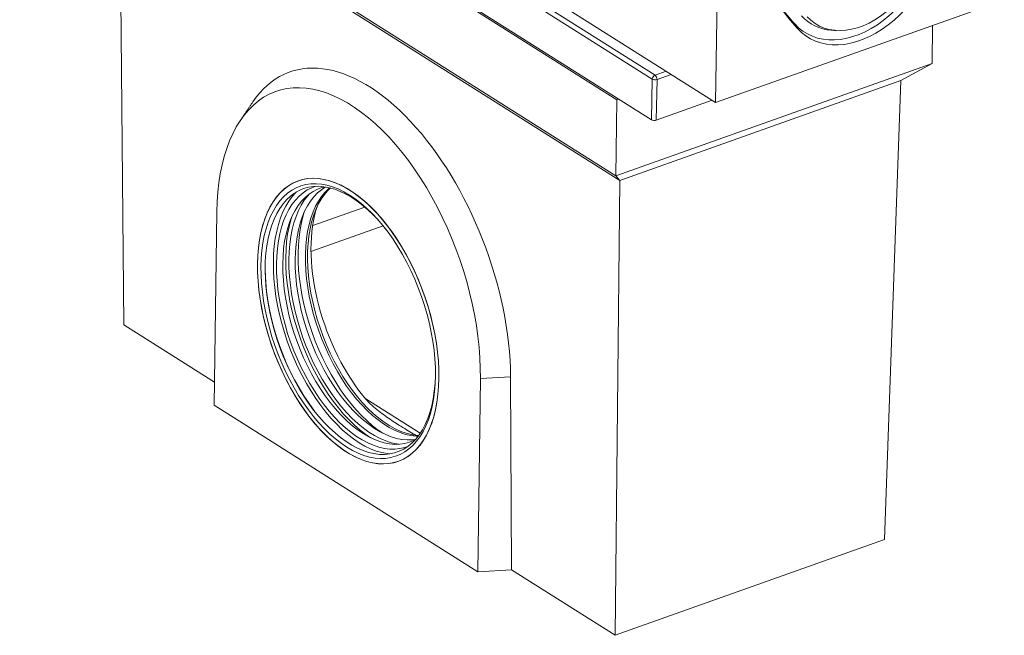
# Model space of a CAD drawing. Units: millimetres. Extents: x 277 to 5878, y 309 to 4347.
# Drawn here: x 3761 to 4330, y 2338 to 2694 of the extents above; entities that cross this region are included whole.
import ezdxf

# ---------------------------------------------------------------- set-up
doc = ezdxf.new("R2010")
doc.units = ezdxf.units.MM
doc.layers.add('DUENN-18', color=10, linetype='Continuous', lineweight=9)

msp = doc.modelspace()

# ---------------------------------------------------------------- linework, layer by layer
at = {"layer": 'DUENN-18'}
for p, q in [((4168.4147, 3064.5246), (4162.9451, 2646.2437)), ((4162.9451, 2646.2437), (3761.2718, 2900.1941)), ((4126.3732, 2659.7622), (3780.649, 2878.3399)), ((3782.257, 2880.6005), (4127.9812, 2662.0229)), ((3779.6271, 2855.1742), (4125.9054, 2636.2462)), ((3801.6808, 2840.2258), (4105.9787, 2647.8391)), ((3801.1062, 2796.2887), (4105.4042, 2603.902)), ((3818.8768, 2783.7504), (4107.6191, 2601.1985)), ((3818.8768, 2783.7504), (3821.3206, 2517.7452)), ((4162.9451, 2646.2437), (4329.5585, 2705.5527)), ((4208.6036, 2691.6091), (4210.1121, 2688.9642)), ((4288.1727, 2690.8207), (4287.8855, 2668.8595)), ((4105.4042, 2603.902), (4287.8855, 2668.8595)), ((4269.8213, 2658.9372), (4287.8855, 2668.8595)), ((4125.9054, 2636.2462), (4126.3732, 2659.7622)), ((4127.9812, 2662.0229), (4134.3829, 2664.3016)), ((4137.3077, 2662.4524), (4129.1755, 2659.5576)), ((4107.6191, 2601.1985), (4269.8213, 2658.9372)), ((4129.1755, 2659.5576), (4128.7077, 2636.0416)), ((4260.4321, 2393.7959), (4269.8213, 2658.9372)), ((4105.9787, 2647.8391), (4105.4042, 2603.902)), ((4106.9961, 2648.2013), (4105.9787, 2647.8391)), ((4128.7077, 2636.0416), (4160.936, 2647.5139)), ((4107.6191, 2601.1985), (4105.4042, 2603.902)), ((4104.9262, 2338.4408), (4107.6191, 2601.1985)), ((3960.4579, 2585.8043), (3930.3759, 2575.0961)), ((3873.5612, 2471.3885), (3875.0205, 2582.9887)), ((3971.0309, 2574.93), (3929.4038, 2560.1121)), ((3821.3206, 2517.7452), (3873.734, 2484.6078)), ((4027.1694, 2486.7953), (4025.7101, 2375.1952)), ((4044.6004, 2487.7131), (4027.1694, 2486.7953)), ((4045.1712, 2376.2198), (4044.6004, 2487.7131)), ((3960.9737, 2475.0336), (3992.4462, 2455.1357)), ((3873.5612, 2471.3885), (4025.7101, 2375.1952)), ((4104.9262, 2338.4408), (4260.4321, 2393.7959)), ((4025.7101, 2375.1952), (4045.1712, 2376.2198)), ((4045.1712, 2376.2198), (4104.9262, 2338.4408))]:
    msp.add_line(p, q, dxfattribs=at)
at = {"layer": 'DUENN-18', "flags": 128}
for points in [[(4175.1552, 2794.9075), (4175.1986, 2786.9683), (4175.5374, 2779.1477), (4176.1713, 2771.4588), (4177.0992, 2763.9144), (4178.3194, 2756.5273), (4179.83, 2749.3099), (4181.6283, 2742.2742), (4183.7115, 2735.432), (4186.0759, 2728.7949), (4188.7177, 2722.374), (4191.6323, 2716.1801), (4194.815, 2710.2235), (4198.2603, 2704.5143), (4201.9624, 2699.0619), (4205.9153, 2693.8757), (4210.1121, 2688.9642)], [(4208.6036, 2691.6091), (4210.8507, 2689.3871), (4213.3112, 2687.4511), (4215.9697, 2685.8134), (4218.8091, 2684.4843), (4221.8117, 2683.4722), (4224.9583, 2682.7836), (4228.229, 2682.4227), (4231.6032, 2682.392), (4235.0594, 2682.6915), (4238.5759, 2683.3194), (4242.1302, 2684.2718), (4245.7, 2685.5425), (4249.2625, 2687.1236), (4252.7953, 2689.0049), (4256.276, 2691.1747), (4259.6826, 2693.6192), (4262.9934, 2696.3228), (4266.1875, 2699.2686), (4269.2448, 2702.4377), (4272.1457, 2705.8103), (4274.872, 2709.3648), (4277.4064, 2713.0788), (4279.7329, 2716.9288)], [(4277.4751, 2717.7415), (4275.2574, 2714.0932), (4272.8251, 2710.5886), (4270.1967, 2707.2544), (4267.3921, 2704.1158), (4264.4326, 2701.1967), (4261.3407, 2698.5192), (4258.1399, 2696.1038), (4254.8545, 2693.9686), (4251.5095, 2692.13), (4248.1301, 2690.6019), (4244.7422, 2689.3959), (4241.3714, 2688.5212), (4238.0434, 2687.9844), (4234.7834, 2687.7896), (4231.6161, 2687.9382), (4228.5657, 2688.4292), (4225.6552, 2689.2588), (4222.9068, 2690.4208), (4220.3414, 2691.9062), (4217.9785, 2693.7038), (4215.8359, 2695.7999)], [(4210.1121, 2688.9642), (4212.4171, 2686.6851), (4214.9409, 2684.6992), (4217.6678, 2683.0193), (4220.5804, 2681.656), (4223.6602, 2680.6178), (4226.8879, 2679.9115), (4230.2428, 2679.5413), (4233.7039, 2679.5098), (4237.2491, 2679.8171), (4240.8561, 2680.4611), (4244.5019, 2681.438), (4248.1636, 2682.7414), (4251.8179, 2684.3632), (4255.4417, 2686.293), (4259.012, 2688.5187), (4262.5062, 2691.0261), (4265.9023, 2693.7993), (4269.1787, 2696.8209), (4272.3146, 2700.0717), (4275.2903, 2703.531), (4278.0868, 2707.1771), (4280.6864, 2710.9867), (4283.0728, 2714.9359)], [(3875.0205, 2582.9887), (3875.2047, 2588.7666), (3875.6041, 2594.3917), (3876.2175, 2599.8483), (3877.0431, 2605.1207), (3878.0786, 2610.194), (3879.3211, 2615.0539), (3880.7671, 2619.6865), (3882.4124, 2624.0788), (3884.2524, 2628.2183), (3886.2819, 2632.0932), (3888.495, 2635.6926), (3890.8857, 2639.0063), (3893.447, 2642.0249), (3896.1717, 2644.7398), (3899.0521, 2647.1433), (3902.08, 2649.2286), (3905.2468, 2650.9898), (3908.5437, 2652.4219), (3911.9611, 2653.5209), (3915.4895, 2654.2836), (3919.1187, 2654.7079), (3922.8387, 2654.7925), (3926.6387, 2654.5373), (3930.5081, 2653.9429), (3934.4358, 2653.0111), (3938.4107, 2651.7444), (3942.4216, 2650.1465), (3946.457, 2648.2219), (3950.5057, 2645.9761), (3954.5559, 2643.4154), (3958.5964, 2640.547), (3962.6156, 2637.3792), (3966.6022, 2633.9209), (3970.5448, 2630.1818), (3974.4322, 2626.1727), (3978.2535, 2621.9048), (3981.9979, 2617.3902), (3985.6546, 2612.6418), (3989.2134, 2607.673), (3992.6641, 2602.4979), (3995.997, 2597.1312), (3999.2026, 2591.588), (4002.2718, 2585.8842), (4005.196, 2580.0358), (4007.9668, 2574.0594), (4010.5764, 2567.972), (4013.0174, 2561.7908), (4015.2829, 2555.5334), (4017.3664, 2549.2175), (4019.2621, 2542.8609), (4020.9645, 2536.4818), (4022.4689, 2530.0982), (4023.771, 2523.7282), (4024.8671, 2517.3898), (4025.754, 2511.101), (4026.4294, 2504.8796), (4026.8911, 2498.7433), (4027.1381, 2492.7095), (4027.1694, 2486.7953)], [(4003.0764, 2482.2328), (4002.6977, 2477.6095), (4002.1062, 2473.1601), (4001.3043, 2468.903), (4000.2952, 2464.8557), (3999.0831, 2461.0348), (3997.6731, 2457.456), (3996.0708, 2454.1341), (3994.283, 2451.0826), (3992.3168, 2448.3141), (3990.1805, 2445.8399), (3987.8827, 2443.6704), (3985.433, 2441.8143), (3982.8414, 2440.2793), (3980.1185, 2439.0716), (3977.2756, 2438.1964), (3974.3243, 2437.6571), (3971.2767, 2437.456), (3968.1453, 2437.5938), (3964.9432, 2438.0701), (3961.6833, 2438.8829), (3958.3791, 2440.0288), (3955.0441, 2441.5032), (3951.6921, 2443.2999), (3948.3369, 2445.4116), (3944.9922, 2447.8296), (3941.6718, 2450.544), (3938.3893, 2453.5436), (3935.1582, 2456.8161), (3931.9918, 2460.348), (3928.9031, 2464.1249), (3925.9047, 2468.1311), (3923.0091, 2472.3504), (3920.2281, 2476.7652), (3917.5731, 2481.3575), (3915.0551, 2486.1084), (3912.6844, 2490.9984), (3910.4707, 2496.0074), (3908.4231, 2501.1147), (3906.5501, 2506.2995), (3904.8593, 2511.5404), (3903.3577, 2516.8159), (3902.0515, 2522.1042), (3900.946, 2527.3837), (3900.0457, 2532.6327), (3899.3545, 2537.8295), (3898.875, 2542.953), (3898.6093, 2547.9819), (3898.5585, 2552.8956), (3898.7228, 2557.674), (3899.1015, 2562.2973), (3899.693, 2566.7467), (3900.495, 2571.0038), (3901.5041, 2575.0511), (3902.7161, 2578.872), (3904.1262, 2582.4508), (3905.7284, 2585.7727), (3907.5163, 2588.8242), (3909.4824, 2591.5927), (3911.6187, 2594.0668), (3913.9165, 2596.2364), (3916.3662, 2598.0925), (3918.9578, 2599.6275), (3921.6807, 2600.8351), (3924.5237, 2601.7104), (3927.475, 2602.2497), (3930.5226, 2602.4508), (3933.6539, 2602.313), (3936.8561, 2601.8367), (3940.116, 2601.0239), (3943.4202, 2599.878), (3946.7551, 2598.4036), (3950.1071, 2596.6069), (3953.4623, 2594.4952), (3956.807, 2592.0772), (3960.1274, 2589.3628), (3963.4099, 2586.3632), (3966.641, 2583.0907), (3969.8075, 2579.5588), (3972.8962, 2575.7819), (3975.8945, 2571.7756), (3978.7901, 2567.5564), (3981.5711, 2563.1416), (3984.2261, 2558.5493), (3986.7441, 2553.7984), (3989.1149, 2548.9084), (3991.3286, 2543.8994), (3993.3761, 2538.792), (3995.2491, 2533.6073), (3996.9399, 2528.3664), (3998.4415, 2523.0909), (3999.7478, 2517.8026), (4000.8533, 2512.5231), (4001.7535, 2507.2741), (4002.4448, 2502.0772), (4002.9242, 2496.9538), (4003.1899, 2491.9249), (4003.2407, 2487.0112), (4003.0764, 2482.2328)], [(3898.5604, 2553.0439), (3898.6046, 2548.134), (3898.8637, 2543.1083), (3899.3366, 2537.9875), (3900.0215, 2532.7926), (3900.9154, 2527.5448), (3902.0147, 2522.266), (3903.3148, 2516.9776), (3904.8105, 2511.7014), (3906.4956, 2506.4591), (3908.3632, 2501.2723), (3910.4055, 2496.1623), (3912.6143, 2491.15), (3914.9804, 2486.2561), (3917.494, 2481.5006), (3920.145, 2476.9032), (3922.9223, 2472.4826), (3925.8146, 2468.2572), (3928.8099, 2464.2441), (3931.8961, 2460.46), (3935.0603, 2456.9203), (3938.2896, 2453.6397), (3941.5707, 2450.6316), (3944.8902, 2447.9083), (3948.2344, 2445.4811), (3951.5895, 2443.3599), (3954.9418, 2441.5534), (3958.2774, 2440.0691), (3961.5828, 2438.9131), (3964.8442, 2438.09), (3968.0484, 2437.6034), (3971.182, 2437.4551), (3974.2324, 2437.6459), (3977.1868, 2438.1749), (3980.0333, 2439.0399), (3982.76, 2440.2374), (3985.3558, 2441.7625), (3987.81, 2443.6089), (3990.1125, 2445.769), (3992.254, 2448.234), (3994.2254, 2450.9936), (3996.0189, 2454.0366), (3997.6269, 2457.3505), (3999.0429, 2460.9217), (4000.2611, 2464.7354), (4001.2764, 2468.776), (4002.0848, 2473.0269), (4002.6828, 2477.4706), (4003.068, 2482.089), (4003.2389, 2486.8629), (4003.1946, 2491.7728), (4002.9355, 2496.7985), (4002.4626, 2501.9193), (4001.7778, 2507.1142), (4000.8839, 2512.3619), (3999.7846, 2517.6408), (3998.4844, 2522.9292), (3996.9887, 2528.2054), (3995.3036, 2533.4477), (3993.4361, 2538.6345), (3991.3937, 2543.7445), (3989.185, 2548.7568), (3986.8189, 2553.6507), (3984.3052, 2558.4062), (3981.6543, 2563.0036), (3978.8769, 2567.4242), (3975.9847, 2571.6496), (3972.9893, 2575.6627), (3969.9032, 2579.4468), (3966.7389, 2582.9864), (3963.5096, 2586.2671), (3960.2285, 2589.2752), (3956.909, 2591.9985), (3953.5649, 2594.4257), (3950.2098, 2596.5469), (3946.8575, 2598.3534), (3943.5218, 2599.8377), (3940.2165, 2600.9937), (3936.955, 2601.8168), (3933.7509, 2602.3034), (3930.6172, 2602.4516), (3927.5669, 2602.2609), (3924.6124, 2601.7319), (3921.766, 2600.8669), (3919.0392, 2599.6694), (3916.4434, 2598.1443), (3913.9892, 2596.2979), (3911.6867, 2594.1378), (3909.5453, 2591.6728), (3907.5738, 2588.9132), (3905.7804, 2585.8702), (3904.1723, 2582.5563), (3902.7563, 2578.9851), (3901.5381, 2575.1714), (3900.5228, 2571.1308), (3899.7145, 2566.8799), (3899.1164, 2562.4361), (3898.7312, 2557.8178), (3898.5604, 2553.0439)], [(3900.6946, 2556.2485), (3901.0688, 2560.7881), (3901.6563, 2565.1528), (3902.4547, 2569.324), (3903.4605, 2573.2838), (3904.6695, 2577.0152), (3906.0765, 2580.5023), (3907.6754, 2583.7301), (3909.4594, 2586.6848), (3911.4208, 2589.3537), (3913.5513, 2591.7254), (3915.8417, 2593.7898), (3918.2823, 2595.5381), (3920.8625, 2596.9626), (3923.5713, 2598.0574), (3926.3972, 2598.8178), (3929.328, 2599.2404), (3932.3511, 2599.3235), (3935.4537, 2599.0668), (3938.6225, 2598.4712), (3941.8438, 2597.5395), (3945.1039, 2596.2755), (3948.3888, 2594.6847), (3951.6844, 2592.7738), (3954.9767, 2590.5512), (3958.2516, 2588.0262), (3961.4949, 2585.2097), (3964.6929, 2582.1138), (3967.8318, 2578.7517), (3970.8982, 2575.1379), (3973.879, 2571.2877), (3976.7614, 2567.2177), (3979.533, 2562.9453), (3982.182, 2558.4888), (3984.6971, 2553.8673), (3987.0674, 2549.1006), (3989.2829, 2544.2091), (3991.334, 2539.2136), (3993.2119, 2534.1358), (3994.9087, 2528.9971), (3996.417, 2523.8198), (3997.7304, 2518.6259), (3998.8432, 2513.4377), (3999.7508, 2508.2774), (4000.4492, 2503.1671), (4000.9354, 2498.1286), (4001.2073, 2493.1837), (4001.2638, 2488.3533), (4001.1046, 2483.6583), (4000.7305, 2479.1187), (4000.1429, 2474.7539), (3999.3445, 2470.5827), (3998.3387, 2466.623), (3997.1297, 2462.8916), (3995.7228, 2459.4045), (3994.1239, 2456.1767), (3992.3399, 2453.222), (3990.3784, 2450.5531), (3988.248, 2448.1814), (3985.9575, 2446.117), (3983.517, 2444.3687), (3980.9368, 2442.9442), (3978.2279, 2441.8494), (3975.402, 2441.089), (3972.4713, 2440.6664), (3969.4481, 2440.5833), (3966.3455, 2440.84), (3963.1768, 2441.4356), (3959.9555, 2442.3673), (3956.6954, 2443.6313), (3953.4105, 2445.2221), (3950.1148, 2447.133), (3946.8225, 2449.3556), (3943.5477, 2451.8806), (3940.3043, 2454.6971), (3937.1063, 2457.793), (3933.9674, 2461.155), (3930.901, 2464.7689), (3927.9202, 2468.6191), (3925.0379, 2472.6891), (3922.2662, 2476.9615), (3919.6172, 2481.418), (3917.1022, 2486.0395), (3914.7318, 2490.8062), (3912.5164, 2495.6977), (3910.4653, 2500.6931), (3908.5873, 2505.771), (3906.8906, 2510.9096), (3905.3823, 2516.087), (3904.0689, 2521.2809), (3902.956, 2526.4691), (3902.0484, 2531.6294), (3901.3501, 2536.7397), (3900.8639, 2541.7781), (3900.592, 2546.7231), (3900.5354, 2551.5535), (3900.6946, 2556.2485)], [(3956.0683, 2589.2685), (3952.8217, 2591.4587), (3949.5719, 2593.338), (3946.3331, 2594.8983), (3943.1195, 2596.1328), (3939.9452, 2597.0359), (3936.8239, 2597.6039), (3933.7694, 2597.8342), (3930.795, 2597.7258), (3927.9137, 2597.2791), (3925.1381, 2596.4962), (3922.4804, 2595.3804), (3919.9521, 2593.9367), (3917.5644, 2592.1713), (3915.3277, 2590.0919), (3913.2517, 2587.7078), (3911.3455, 2585.0291), (3909.6175, 2582.0678), (3908.0752, 2578.8368), (3906.7254, 2575.3501), (3905.5739, 2571.623), (3904.6259, 2567.6718), (3903.8854, 2563.5138), (3903.3557, 2559.1672), (3903.039, 2554.651), (3902.9369, 2549.9849), (3903.0497, 2545.1894), (3903.377, 2540.2853), (3903.9172, 2535.2942), (3904.6681, 2530.2378), (3905.6264, 2525.1384), (3906.7878, 2520.0181), (3908.1473, 2514.8994), (3909.699, 2509.8046), (3911.436, 2504.7561), (3913.3508, 2499.7759), (3915.435, 2494.8857), (3917.6795, 2490.1071), (3920.0745, 2485.4607), (3922.6094, 2480.9671), (3925.2733, 2476.6458), (3928.0544, 2472.5157), (3930.9406, 2468.5949), (3933.9193, 2464.9006), (3936.9774, 2461.4488), (3940.1017, 2458.2547), (3943.2783, 2455.3323), (3946.4935, 2452.6942), (3949.7332, 2450.3522), (3952.9831, 2448.3163), (3956.2292, 2446.5956), (3959.4571, 2445.1974), (3962.6529, 2444.128), (3965.8024, 2443.392), (3968.892, 2442.9927), (3971.9081, 2442.9317), (3974.8376, 2443.2094), (3977.6675, 2443.8246), (3980.3857, 2444.7744), (3982.9801, 2446.0549), (3985.4394, 2447.6603), (3987.7529, 2449.5837), (3989.9105, 2451.8167), (3991.9026, 2454.3495), (3993.7207, 2457.171), (3995.3567, 2460.2689), (3996.8036, 2463.6296), (3998.0549, 2467.2385), (3999.1052, 2471.0797), (3999.95, 2475.1365), (4000.5854, 2479.3911), (4001.0088, 2483.825), (4001.2183, 2488.4186), (4001.223, 2492.6827)], [(3931.8028, 2597.801), (3929.8022, 2597.0364), (3927.2279, 2595.7201), (3924.7911, 2594.0767), (3922.5029, 2592.1137), (3920.3734, 2589.8397), (3918.4122, 2587.2649), (3916.6279, 2584.4008), (3915.0286, 2581.2603), (3913.6214, 2577.8573), (3912.4126, 2574.207), (3911.4075, 2570.3258), (3910.6107, 2566.231), (3910.0258, 2561.9408), (3909.6553, 2557.4745)], [(3913.2489, 2557.4445), (3913.6151, 2561.8448), (3914.1949, 2566.0693), (3914.9856, 2570.099), (3915.9837, 2573.9153), (3917.1844, 2577.5008), (3918.5825, 2580.8392), (3920.1714, 2583.9153), (3921.944, 2586.715), (3923.8921, 2589.2256), (3926.007, 2591.4355), (3928.2788, 2593.3348), (3930.6973, 2594.9146), (3933.2514, 2596.168), (3935.9295, 2597.089), (3937.6317, 2597.4883)], [(3920.3895, 2559.9863), (3920.7557, 2564.3866), (3921.3355, 2568.6112), (3922.1262, 2572.6408), (3923.1242, 2576.4571), (3924.325, 2580.0426), (3925.723, 2583.381), (3927.312, 2586.4571), (3929.0846, 2589.2568), (3931.0327, 2591.7674), (3933.1475, 2593.9773), (3935.4194, 2595.8766), (3937.8362, 2597.4555)], [(3921.0311, 2594.6022), (3920.6919, 2594.2672), (3918.5614, 2591.8955), (3916.5999, 2589.2266), (3914.8159, 2586.2719), (3913.2171, 2583.0441), (3911.8101, 2579.557), (3910.6011, 2575.8256), (3909.5953, 2571.8658), (3908.7969, 2567.6946), (3908.2093, 2563.3299), (3907.8352, 2558.7903), (3907.676, 2554.0953), (3907.7325, 2549.2649), (3908.0045, 2544.3199), (3908.4906, 2539.2815), (3909.189, 2534.1712), (3910.0966, 2529.0109), (3911.2094, 2523.8227), (3912.5228, 2518.6288), (3914.0311, 2513.4514), (3915.7279, 2508.3128), (3917.6059, 2503.235), (3919.6569, 2498.2396), (3921.8724, 2493.348), (3924.2427, 2488.5813), (3926.7578, 2483.9598), (3929.4068, 2479.5033), (3932.1784, 2475.2309), (3935.0608, 2471.1609), (3938.0416, 2467.3107), (3941.108, 2463.6968), (3944.2469, 2460.3348), (3947.4449, 2457.2389), (3950.6883, 2454.4224), (3953.9631, 2451.8974), (3957.2554, 2449.6748), (3960.551, 2447.7639), (3963.8359, 2446.1731), (3967.096, 2444.9091), (3970.3173, 2443.9774), (3973.4861, 2443.3818), (3974.9176, 2443.2219)], [(3916.7959, 2560.0163), (3917.1664, 2564.4826), (3917.7513, 2568.7728), (3918.5481, 2572.8676), (3919.5531, 2576.7488), (3920.762, 2580.3991), (3922.1692, 2583.8021), (3923.7685, 2586.9426), (3925.5528, 2589.8067), (3927.514, 2592.3815), (3928.5076, 2593.5024)], [(3991.2187, 2453.4217), (3990.1, 2453.4653), (3987.0698, 2453.8152), (3983.9778, 2454.5036), (3980.838, 2455.5273), (3977.6648, 2456.8817), (3974.4726, 2458.5607), (3971.2761, 2460.5565), (3968.0897, 2462.86), (3964.9281, 2465.4608), (3961.8056, 2468.3469), (3958.7366, 2471.5052), (3955.735, 2474.9214), (3952.8145, 2478.5797), (3949.9884, 2482.4635), (3947.2696, 2486.5551), (3944.6706, 2490.8358), (3942.2032, 2495.2861), (3939.8786, 2499.8856), (3937.7075, 2504.6135), (3935.6998, 2509.4481), (3933.8646, 2514.3673), (3932.2102, 2519.3487), (3930.7444, 2524.3697), (3929.4736, 2529.4072), (3928.4038, 2534.4383), (3927.5399, 2539.44), (3926.8856, 2544.3896), (3926.4441, 2549.2644), (3926.2174, 2554.0421), (3926.2065, 2558.7011), (3926.4114, 2563.22), (3926.8312, 2567.5781), (3927.464, 2571.7558), (3928.3069, 2575.7338), (3929.3561, 2579.4939), (3930.6067, 2583.0192), (3932.0531, 2586.2934), (3933.6887, 2589.3017), (3935.506, 2592.0302), (3937.4966, 2594.4666), (3939.6517, 2596.5998), (3940.1106, 2596.9968)], [(3991.5582, 2453.8741), (3990.5391, 2453.9445), (3987.4921, 2454.3793), (3984.3868, 2455.1519), (3981.2373, 2456.2588), (3978.058, 2457.695), (3974.8634, 2459.4539), (3971.668, 2461.5276), (3968.4865, 2463.9064), (3965.3333, 2466.5797), (3962.2229, 2469.5352), (3959.1694, 2472.7593), (3956.1868, 2476.2375), (3953.2887, 2479.9538), (3950.4882, 2483.8912), (3947.7983, 2488.0319), (3945.2311, 2492.3568), (3942.7983, 2496.8464), (3940.5112, 2501.48), (3938.38, 2506.2366), (3936.4146, 2511.0944), (3934.6238, 2516.0313), (3933.0159, 2521.0248), (3931.5982, 2526.052), (3930.3772, 2531.0901), (3929.3585, 2536.116), (3928.5466, 2541.1068), (3927.9453, 2546.0398), (3927.5574, 2550.8924), (3927.3845, 2555.6425), (3927.4276, 2560.2684), (3927.6863, 2564.749), (3928.1596, 2569.0639), (3928.8453, 2573.1933), (3929.7401, 2577.1185), (3930.8402, 2580.8216), (3932.1403, 2584.2855), (3933.6347, 2587.4946), (3935.3164, 2590.4342), (3937.1778, 2593.0908), (3939.2105, 2595.4524), (3940.6597, 2596.8607)], [(3963.7714, 2452.6141), (3961.1037, 2454.4392), (3957.8288, 2456.9642), (3954.5855, 2459.7807), (3951.3875, 2462.8766), (3948.2486, 2466.2387), (3945.1822, 2469.8525), (3942.2014, 2473.7027), (3939.319, 2477.7727), (3936.5474, 2482.0451), (3933.8984, 2486.5016), (3931.3833, 2491.1231), (3929.013, 2495.8898), (3926.7975, 2500.7814), (3924.7464, 2505.7768), (3922.8685, 2510.8547), (3921.1717, 2515.9933), (3919.6634, 2521.1706), (3918.35, 2526.3645), (3917.2371, 2531.5527), (3916.3296, 2536.713), (3915.6312, 2541.8233), (3915.145, 2546.8618), (3914.8731, 2551.8067), (3914.8166, 2556.6371), (3914.9758, 2561.3321), (3915.3499, 2565.8717), (3915.9374, 2570.2365), (3916.7358, 2574.4076), (3917.7417, 2578.3674), (3918.3266, 2580.2796)], [(3970.9119, 2455.1559), (3968.2442, 2456.9811), (3964.9694, 2459.506), (3961.7261, 2462.3225), (3958.5281, 2465.4184), (3955.3892, 2468.7805), (3952.3227, 2472.3943), (3949.342, 2476.2445), (3946.4596, 2480.3145), (3943.688, 2484.5869), (3941.039, 2489.0434), (3938.5239, 2493.6649), (3936.1536, 2498.4316), (3933.9381, 2503.3232), (3931.887, 2508.3186), (3930.0091, 2513.3965), (3928.3123, 2518.5351), (3926.804, 2523.7124), (3925.4906, 2528.9063), (3924.3777, 2534.0945), (3923.4702, 2539.2548), (3922.7718, 2544.3651), (3922.2856, 2549.4036), (3922.0137, 2554.3486), (3921.9572, 2559.1789), (3922.1163, 2563.8739), (3922.4905, 2568.4135), (3923.078, 2572.7783), (3923.8764, 2576.9495), (3924.8823, 2580.9092), (3925.4672, 2582.8215)], [(3909.6553, 2557.4745), (3909.5009, 2552.8519), (3909.5633, 2548.0937), (3909.8422, 2543.2213), (3910.3364, 2538.2562), (3911.0436, 2533.2208), (3911.9607, 2528.1374), (3913.0836, 2523.0289), (3914.4073, 2517.918), (3915.9259, 2512.8274), (3917.6326, 2507.7802), (3919.5197, 2502.7986), (3921.5789, 2497.9049), (3923.801, 2493.1212), (3926.1759, 2488.4686), (3928.6932, 2483.9679), (3931.3415, 2479.6394), (3934.1091, 2475.5022), (3936.9836, 2471.575), (3939.9521, 2467.8751), (3943.0014, 2464.4192), (3946.1178, 2461.2227), (3949.2875, 2458.2998), (3952.4963, 2455.6637), (3955.7299, 2453.326), (3958.9738, 2451.2973), (3962.2135, 2449.5866), (3965.4345, 2448.2014), (3968.6226, 2447.1481), (3971.7634, 2446.4313), (3974.8429, 2446.0543), (3977.8473, 2446.0186), (3980.7633, 2446.3245), (3983.5778, 2446.9706), (3985.2876, 2447.549)], [(3989.6079, 2451.4744), (3988.8827, 2451.1024), (3986.2651, 2450.0146), (3983.5296, 2449.2614), (3980.6886, 2448.8462), (3977.7552, 2448.7709), (3974.7426, 2449.0359), (3971.6648, 2449.6399), (3968.5356, 2450.5802), (3965.3694, 2451.8525), (3962.1806, 2453.4509), (3958.9838, 2455.3683), (3955.7935, 2457.5958), (3952.6243, 2460.1234), (3949.4907, 2462.9393), (3946.407, 2466.0309), (3943.3873, 2469.384), (3940.4452, 2472.9833), (3937.5943, 2476.8123), (3934.8475, 2480.8537), (3932.2174, 2485.0889), (3929.716, 2489.4987), (3927.3547, 2494.0629), (3925.1443, 2498.7607), (3923.0948, 2503.5706), (3921.2157, 2508.4708), (3919.5154, 2513.4388), (3918.0017, 2518.452), (3916.6816, 2523.4875), (3915.5611, 2528.5224), (3914.6453, 2533.5336), (3913.9383, 2538.4983), (3913.4434, 2543.3939), (3913.1628, 2548.198), (3913.0979, 2552.8887), (3913.2489, 2557.4445)], [(3980.0175, 2448.7985), (3978.9039, 2448.9731), (3975.7632, 2449.6899), (3972.5751, 2450.7432), (3969.354, 2452.1284), (3966.1143, 2453.8391), (3962.8705, 2455.8678), (3959.6369, 2458.2055), (3956.4281, 2460.8417), (3953.2584, 2463.7645), (3950.1419, 2466.961), (3947.0926, 2470.4169), (3944.1241, 2474.1168), (3941.2497, 2478.044), (3938.4821, 2482.1812), (3935.8337, 2486.5097), (3933.3165, 2491.0104), (3930.9415, 2495.663), (3928.7195, 2500.4468), (3926.6603, 2505.3404), (3924.7732, 2510.322), (3923.0665, 2515.3693), (3921.5479, 2520.4598), (3920.2242, 2525.5707), (3919.1013, 2530.6792), (3918.1842, 2535.7626), (3917.4769, 2540.798), (3916.9828, 2545.7631), (3916.7039, 2550.6356), (3916.6415, 2555.3937), (3916.7959, 2560.0163)], [(3989.7457, 2451.6291), (3987.8292, 2451.388), (3984.8957, 2451.3127), (3981.8832, 2451.5777), (3978.8053, 2452.1817), (3975.6762, 2453.122), (3972.5099, 2454.3943), (3969.3212, 2455.9928), (3966.1243, 2457.9101), (3962.9341, 2460.1377), (3959.7649, 2462.6652), (3956.6313, 2465.4811), (3953.5476, 2468.5727), (3950.5278, 2471.9258), (3947.5858, 2475.5251), (3944.7349, 2479.3541), (3941.9881, 2483.3955), (3939.358, 2487.6307), (3936.8566, 2492.0405), (3934.4953, 2496.6047), (3932.2849, 2501.3025), (3930.2354, 2506.1124), (3928.3562, 2511.0126), (3926.656, 2515.9806), (3925.1423, 2520.9938), (3923.8222, 2526.0293), (3922.7017, 2531.0642), (3921.7858, 2536.0754), (3921.0789, 2541.0401), (3920.584, 2545.9357), (3920.3034, 2550.7398), (3920.2385, 2555.4305), (3920.3895, 2559.9863)]]:
    msp.add_lwpolyline(points, dxfattribs=at)
at = {"layer": 'DUENN-18'}
for centre, radius, start, end in [((4296.973, 2771.2117), 118.9357, 209.857, 222.012334), ((4231.0689, 2713.1637), 25.1465, 222.319999, 266.870794), ((4128.9979, 2659.5975), 2.6299, 112.742831, 176.408462), ((4128.0396, 2663.2926), 3.9038, 244.732517, 286.916767), ((4126.0284, 2659.5549), 3.1471, 0.049092, 51.646368), ((3905.0545, 2520.9521), 85.2616, 37.527069, 53.250251), ((4046.699, 2554.0549), 143.8671, 182.383659, 216.804508)]:
    msp.add_arc(centre, radius, start, end, dxfattribs=at)
for centre, major_axis, ratio, start_param, end_param in [((3963.1753, 2538.2487), (-46.5707, 125.4413), 0.5324811, 4.11091807, 6.64797366), ((4127.4917, 2636.8123), (1.9999, -0.0258), 0.47772342, 3.80254202, 5.37212037), ((3979.3328, 2530.0222), (-28.5626, 76.9301), 0.53248701, 0.56961248, 2.11669497)]:
    msp.add_ellipse(centre, major_axis=major_axis, ratio=ratio, start_param=start_param, end_param=end_param, dxfattribs=at)
for points in [[(4229.6962, 2688.0546), (4232.5596, 2687.8573)], [(3895.8397, 2646.5892), (3888.6716, 2635.9561)]]:
    msp.add_open_spline(points, degree=1, dxfattribs=at)
msp.add_open_spline([(3989.8508, 2454.1591), (3989.6617, 2454.2357), (3988.3001, 2454.7869), (3985.6235, 2456.533), (3981.7863, 2458.8999), (3977.8583, 2461.399), (3974.1103, 2463.8557), (3970.2428, 2466.5781), (3966.3533, 2469.6561), (3962.5459, 2473.0938), (3960.2858, 2475.7496), (3959.1516, 2477.0824)], degree=3, knots=[0, 0, 0, 0, 0.023719457, 0.170763722, 0.319662256, 0.429569362, 0.539528372, 0.652126484, 0.764729337, 0.881930873, 1, 1, 1, 1], dxfattribs=at)

doc.saveas('drawing.dxf')
